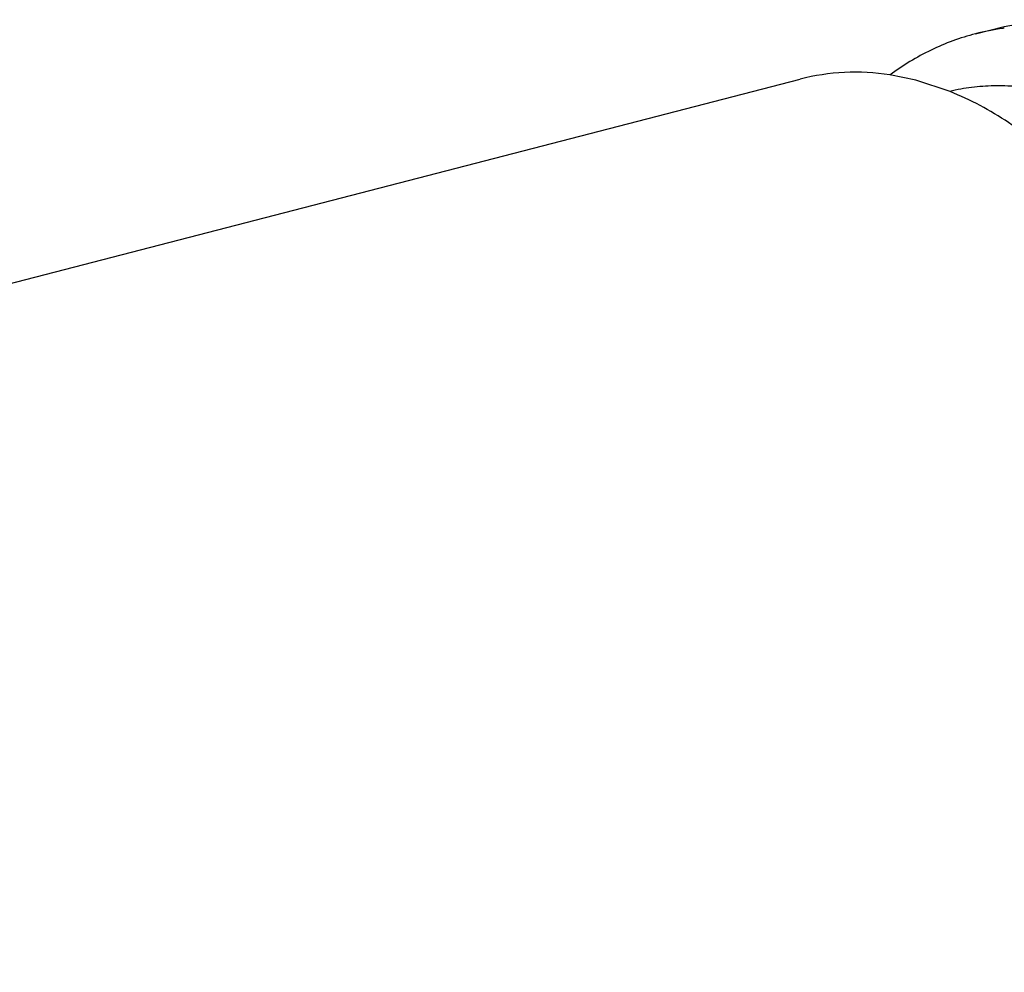
# Model space of a CAD drawing. Units: inches. Extents: x 0 to 22, y 0 to 17.
# Drawn here: x 18.6 to 18.6, y 16.1 to 16.1 of the extents above; entities that cross this region are included whole.
import ezdxf

# ---------------------------------------------------------------- set-up
doc = ezdxf.new("R2010")
doc.units = ezdxf.units.IN
doc.header["$LTSCALE"] = 1.21
doc.header["$MEASUREMENT"] = 0
doc.layers.get('0').update_dxf_attribs({"linetype": 'CONTINUOUS'})

msp = doc.modelspace()

# ---------------------------------------------------------------- linework, layer by layer
at = {"color": 7, "linetype": 'Continuous'}
for p, q in [((18.6100600755, 16.1436092729), (18.6116909438, 16.1438939131)), ((18.6088304405, 16.1432910206), (18.6100600747, 16.1436092733)), ((18.2375894265, 16.0472067759), (18.6013549672, 16.1413562257)), ((18.6062873059, 16.1413134202), (18.6051835608, 16.1415392147)), ((18.6077487039, 16.1408300973), (18.6062873059, 16.1413134202))]:
    msp.add_line(p, q, dxfattribs=at)
for centre, radius, start, end in [((18.6114017265, 16.1333460079), 0.0102720389, 97.8131396258, 104.4963320822), ((18.6114163297, 16.1332471707), 0.0103719437, 97.4842863469, 97.8188373815)]:
    msp.add_arc(centre, radius, start, end, dxfattribs=at)
for points, knots in [([(18.6088304501, 16.1432910227), (18.6081802655, 16.1431227467), (18.6068981227, 16.1426505999), (18.6057334316, 16.1419381907), (18.6051837801, 16.1415300481)], [0, 0, 0, 0, 0.4952047124, 1, 1, 1, 1]), ([(18.6051835608, 16.1415392147), (18.6045416304, 16.1416356178), (18.6032500832, 16.1417074617), (18.6019697867, 16.1415153494), (18.6013549672, 16.1413562255)], [0, 0, 0, 0, 0.5054708292, 1, 1, 1, 1]), ([(18.6115434656, 16.1409255831), (18.6113827767, 16.1409544939), (18.6110606812, 16.1410017755), (18.6105765816, 16.1410459164), (18.6100951539, 16.1410692895), (18.6096170563, 16.1410729269), (18.6091423669, 16.1410529613), (18.6085154547, 16.1409914675), (18.6080503163, 16.1409067911), (18.6077448336, 16.1408340192)], [0, 0, 0, 0, 0.1280712368, 0.2551787595, 0.3811795967, 0.5060558024, 0.6300995978, 0.7536682064, 1, 1, 1, 1]), ([(18.6202067307, 16.1186965201), (18.6202067307, 16.1198738454), (18.6200456061, 16.1222516494), (18.6193550002, 16.1257660029), (18.6182347574, 16.1291670449), (18.6167211211, 16.1323430601), (18.6148631969, 16.1351902063), (18.6130485399, 16.1372435972), (18.6114774651, 16.1386274325), (18.6099014492, 16.1397869958), (18.6086229569, 16.1404777437), (18.6077487039, 16.1408300973)], [0, 0, 0, 0, 0.1320272472, 0.2663714886, 0.4006609132, 0.5325279764, 0.6598061663, 0.7807360603, 0.8384882369, 0.8942966340999999, 1, 1, 1, 1])]:
    msp.add_open_spline(points, degree=3, knots=knots, dxfattribs=at)

doc.saveas('drawing.dxf')
